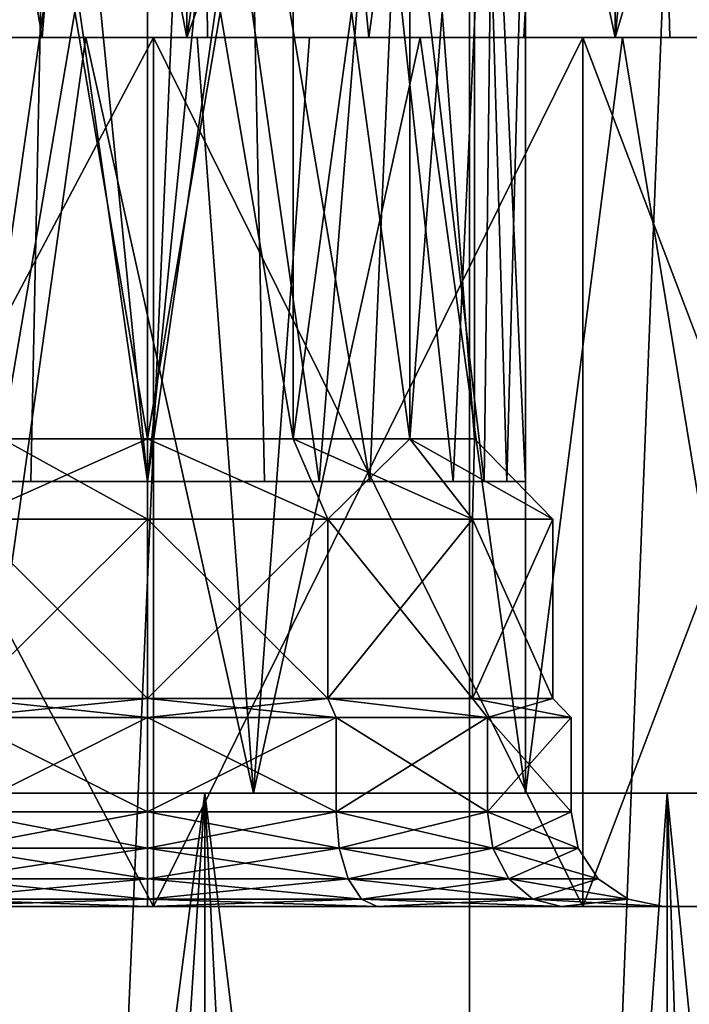
# Model space of a CAD drawing. Extents: x -25 to 195, y -156 to 155.
# Drawn here: x 1 to 8, y 41 to 52 of the extents above; entities that cross this region are included whole.
import ezdxf

# ---------------------------------------------------------------- set-up
doc = ezdxf.new("R2010")
doc.units = 0
doc.header["$MEASUREMENT"] = 0

msp = doc.modelspace()

# ---------------------------------------------------------------- linework, layer by layer
for points in [[(0, 0, -17.5), (0, 124, -17.5), (5.4078, 124, -16.643499)], [(5.4078, 0, -16.643499), (0, 0, -17.5), (5.4078, 124, -16.643499)], [(0, 0, 17.5), (5.4078, 124, 16.643499), (0, 124, 17.5)], [(0, 0, 17.5), (5.4078, 0, 16.643499), (5.4078, 124, 16.643499)], [(5.4078, 0, -16.643499), (5.4078, 124, -16.643499), (10.2862, 124, -14.1578)], [(10.2862, 0, -14.1578), (5.4078, 0, -16.643499), (10.2862, 124, -14.1578)], [(5.4078, 0, 16.643499), (10.2862, 0, 14.1578), (10.2862, 124, 14.1578)], [(5.4078, 0, 16.643499), (10.2862, 124, 14.1578), (5.4078, 124, 16.643499)], [(-2.4398, 71, -13.8365), (0.8822, 51.5, -14.0223), (2.4398, 71, -13.8365)], [(-0.8822, 51.5, -14.0223), (0.8822, 51.5, -14.0223), (-2.4398, 71, -13.8365)], [(2.4398, 71, 13.8365), (-0.8822, 51.5, 14.0223), (-2.4398, 71, 13.8365)], [(0.8822, 51.5, 14.0223), (-0.8822, 51.5, 14.0223), (2.4398, 71, 13.8365)], [(0.8822, 51.5, -14.0223), (2.6327, 51.5, -13.8011), (2.4398, 71, -13.8365)], [(2.6327, 51.5, 13.8011), (0.8822, 51.5, 14.0223), (2.4398, 71, 13.8365)], [(2.4398, 71, -13.8365), (4.3417, 51.5, -13.3623), (7.025, 71, -12.1677)], [(2.6327, 51.5, -13.8011), (4.3417, 51.5, -13.3623), (2.4398, 71, -13.8365)], [(7.025, 71, 12.1677), (4.3417, 51.5, 13.3623), (2.4398, 71, 13.8365)], [(4.3417, 51.5, 13.3623), (2.6327, 51.5, 13.8011), (2.4398, 71, 13.8365)], [(4.3417, 51.5, -13.3623), (5.9822, 51.5, -12.7128), (7.025, 71, -12.1677)], [(5.9822, 51.5, 12.7128), (4.3417, 51.5, 13.3623), (7.025, 71, 12.1677)], [(5.9822, 51.5, -12.7128), (7.5284, 51.5, -11.8628), (7.025, 71, -12.1677)], [(7.5284, 51.5, 11.8628), (5.9822, 51.5, 12.7128), (7.025, 71, 12.1677)], [(7.025, 71, -12.1677), (8.9558, 51.5, -10.8257), (10.7629, 71, -9.0312)], [(7.5284, 51.5, -11.8628), (8.9558, 51.5, -10.8257), (7.025, 71, -12.1677)], [(10.7629, 71, 9.0312), (8.9558, 51.5, 10.8257), (7.025, 71, 12.1677)], [(8.9558, 51.5, 10.8257), (7.5284, 51.5, 11.8628), (7.025, 71, 12.1677)], [(-2.4137, 51.5, 13.6888), (2.4137, 64, 13.6888), (-2.4137, 64, 13.6888)], [(-2.4137, 51.5, 13.6888), (2.4137, 51.5, 13.6888), (2.4137, 64, 13.6888)], [(2.4137, 51.5, -13.6888), (-2.4137, 51.5, -13.6888), (0, 64, -13.9)], [(2.4137, 51.5, -13.6888), (0, 64, -13.9), (4.2953, 64, -13.2197)], [(2.4137, 51.5, 13.6888), (6.95, 64, 12.0378), (2.4137, 64, 13.6888)], [(2.4137, 51.5, 13.6888), (6.95, 51.5, 12.0378), (6.95, 64, 12.0378)], [(6.95, 51.5, -12.0378), (2.4137, 51.5, -13.6888), (4.2953, 64, -13.2197)], [(6.95, 51.5, -12.0378), (4.2953, 64, -13.2197), (8.1702, 64, -11.2453)], [(6.95, 51.5, 12.0378), (10.648, 64, 8.9347), (6.95, 64, 12.0378)], [(6.95, 51.5, 12.0378), (10.648, 51.5, 8.9347), (10.648, 64, 8.9347)], [(10.648, 51.5, -8.9347), (6.95, 51.5, -12.0378), (8.1702, 64, -11.2453)], [(2, 47.25, -2.45), (0.4597, 47.25, -2.8016), (2, 56.299999, -2.45)], [(2, 56.299999, -2.45), (0.4597, 47.25, -2.8016), (0.4597, 56.299999, -2.8016)], [(0.4597, 56.299999, -9.1984), (2, 47.25, -9.55), (2, 56.299999, -9.55)], [(0.4597, 47.25, -9.1984), (2, 47.25, -9.55), (0.4597, 56.299999, -9.1984)], [(2, 47.25, 2.45), (2, 56.299999, 2.45), (0.4597, 47.25, 2.8016)], [(2, 56.299999, 2.45), (0.4597, 56.299999, 2.8016), (0.4597, 47.25, 2.8016)], [(0.4597, 47.25, 9.1984), (2, 56.299999, 9.55), (2, 47.25, 9.55)], [(0.4597, 56.299999, 9.1984), (2, 56.299999, 9.55), (0.4597, 47.25, 9.1984)], [(2, 56.299999, -9.55), (2, 47.25, -9.55), (3.5403, 56.299999, -9.1984)], [(2, 47.25, -9.55), (3.5403, 47.25, -9.1984), (3.5403, 56.299999, -9.1984)], [(3.5403, 56.299999, -2.8016), (2, 47.25, -2.45), (2, 56.299999, -2.45)], [(3.5403, 47.25, -2.8016), (2, 47.25, -2.45), (3.5403, 56.299999, -2.8016)], [(2, 47.25, 9.55), (2, 56.299999, 9.55), (3.5403, 47.25, 9.1984)], [(2, 56.299999, 9.55), (3.5403, 56.299999, 9.1984), (3.5403, 47.25, 9.1984)], [(3.5403, 47.25, 2.8016), (3.5403, 56.299999, 2.8016), (2, 47.25, 2.45)], [(3.5403, 56.299999, 2.8016), (2, 56.299999, 2.45), (2, 47.25, 2.45)], [(3.5403, 56.299999, -9.1984), (3.5403, 47.25, -9.1984), (4.7755, 56.299999, -8.2134)], [(3.5403, 47.25, -9.1984), (4.7755, 47.25, -8.2134), (4.7755, 56.299999, -8.2134)], [(4.7755, 56.299999, -3.7866), (3.5403, 47.25, -2.8016), (3.5403, 56.299999, -2.8016)], [(4.7755, 47.25, -3.7866), (3.5403, 47.25, -2.8016), (4.7755, 56.299999, -3.7866)], [(3.5403, 47.25, 9.1984), (4.7755, 56.299999, 8.2134), (4.7755, 47.25, 8.2134)], [(3.5403, 56.299999, 9.1984), (4.7755, 56.299999, 8.2134), (3.5403, 47.25, 9.1984)], [(4.7755, 47.25, 3.7866), (3.5403, 56.299999, 2.8016), (3.5403, 47.25, 2.8016)], [(4.7755, 56.299999, 3.7866), (3.5403, 56.299999, 2.8016), (4.7755, 47.25, 3.7866)], [(4.7755, 56.299999, -8.2134), (5.461, 47.25, -6.7899), (5.461, 56.299999, -6.7899)], [(4.7755, 47.25, -8.2134), (5.461, 47.25, -6.7899), (4.7755, 56.299999, -8.2134)], [(5.461, 56.299999, -5.2101), (5.461, 47.25, -5.2101), (4.7755, 56.299999, -3.7866)], [(5.461, 47.25, -5.2101), (4.7755, 47.25, -3.7866), (4.7755, 56.299999, -3.7866)], [(4.7755, 47.25, 8.2134), (5.461, 56.299999, 6.7899), (5.461, 47.25, 6.7899)], [(4.7755, 56.299999, 8.2134), (5.461, 56.299999, 6.7899), (4.7755, 47.25, 8.2134)], [(5.461, 47.25, 5.2101), (5.461, 56.299999, 5.2101), (4.7755, 47.25, 3.7866)], [(5.461, 56.299999, 5.2101), (4.7755, 56.299999, 3.7866), (4.7755, 47.25, 3.7866)], [(5.461, 56.299999, -6.7899), (5.461, 47.25, -5.2101), (5.461, 56.299999, -5.2101)], [(5.461, 47.25, -6.7899), (5.461, 47.25, -5.2101), (5.461, 56.299999, -6.7899)], [(5.461, 47.25, 6.7899), (5.461, 56.299999, 5.2101), (5.461, 47.25, 5.2101)], [(5.461, 56.299999, 6.7899), (5.461, 56.299999, 5.2101), (5.461, 47.25, 6.7899)], [(0.9204, 54.299999, 9.8514), (-0.6803, 54.299999, 8.9691), (-0.351, 46.799999, 9.2359)], [(0.9204, 54.299999, -2.1486), (-0.6803, 54.299999, -3.0309), (-0.351, 46.799999, -2.7641)], [(-0.4166, 54.299999, 2.8128), (1.2536, 54.299999, 2.0705), (0.1841, 46.799999, 2.4361)], [(-0.4166, 54.299999, -9.1872), (1.2536, 54.299999, -9.9295), (0.1841, 46.799999, -9.5639)], [(0.9204, 54.299999, 9.8514), (-0.351, 46.799999, 9.2359), (0.764, 46.799999, 9.8041)], [(0.9204, 54.299999, -2.1486), (-0.351, 46.799999, -2.7641), (0.764, 46.799999, -2.1959)], [(1.2536, 54.299999, 2.0705), (2, 46.799999, 2), (0.1841, 46.799999, 2.4361)], [(1.2536, 54.299999, -9.9295), (2, 46.799999, -10), (0.1841, 46.799999, -9.5639)], [(0.9204, 54.299999, 9.8514), (0.764, 46.799999, 9.8041), (2, 46.799999, 10)], [(0.9204, 54.299999, -2.1486), (0.764, 46.799999, -2.1959), (2, 46.799999, -2)], [(2.7464, 54.299999, 9.9295), (0.9204, 54.299999, 9.8514), (2, 46.799999, 10)], [(2.7464, 54.299999, -2.0705), (0.9204, 54.299999, -2.1486), (2, 46.799999, -2)], [(1.2536, 54.299999, 2.0705), (3.0796, 54.299999, 2.1486), (2, 46.799999, 2)], [(1.2536, 54.299999, -9.9295), (3.0796, 54.299999, -9.8514), (2, 46.799999, -10)], [(3.0796, 54.299999, 2.1486), (3.236, 46.799999, 2.1959), (2, 46.799999, 2)], [(2.7464, 54.299999, 9.9295), (2, 46.799999, 10), (3.8159, 46.799999, 9.5639)], [(3.0796, 54.299999, -9.8514), (3.236, 46.799999, -9.8041), (2, 46.799999, -10)], [(2.7464, 54.299999, -2.0705), (2, 46.799999, -2), (3.8159, 46.799999, -2.4361)], [(4.4166, 54.299999, 9.1872), (2.7464, 54.299999, 9.9295), (3.8159, 46.799999, 9.5639)], [(4.4166, 54.299999, -2.8128), (2.7464, 54.299999, -2.0705), (3.8159, 46.799999, -2.4361)], [(3.0796, 54.299999, 2.1486), (4.351, 46.799999, 2.7641), (3.236, 46.799999, 2.1959)], [(3.0796, 54.299999, 2.1486), (4.6803, 54.299999, 3.0309), (4.351, 46.799999, 2.7641)], [(3.0796, 54.299999, -9.8514), (4.351, 46.799999, -9.2359), (3.236, 46.799999, -9.8041)], [(3.0796, 54.299999, -9.8514), (4.6803, 54.299999, -8.9691), (4.351, 46.799999, -9.2359)], [(4.4166, 54.299999, 9.1872), (3.8159, 46.799999, 9.5639), (5.2359, 46.799999, 8.351)], [(4.4166, 54.299999, -2.8128), (3.8159, 46.799999, -2.4361), (5.2359, 46.799999, -3.649)], [(4.6803, 54.299999, 3.0309), (5.5639, 46.799999, 4.1841), (4.351, 46.799999, 2.7641)], [(4.6803, 54.299999, -8.9691), (5.5639, 46.799999, -7.8159), (4.351, 46.799999, -9.2359)], [(5.5823, 54.299999, 7.7794), (4.4166, 54.299999, 9.1872), (5.2359, 46.799999, 8.351)], [(5.5823, 54.299999, -4.2206), (4.4166, 54.299999, -2.8128), (5.2359, 46.799999, -3.649)], [(4.6803, 54.299999, 3.0309), (5.6552, 54.299999, 4.3754), (5.5639, 46.799999, 4.1841)], [(4.6803, 54.299999, -8.9691), (5.6552, 54.299999, -7.6246), (5.5639, 46.799999, -7.8159)], [(5.5823, 54.299999, 7.7794), (5.2359, 46.799999, 8.351), (5.8041, 46.799999, 7.236)], [(5.5823, 54.299999, -4.2206), (5.2359, 46.799999, -3.649), (5.8041, 46.799999, -4.764)], [(5.6552, 54.299999, 4.3754), (6, 46.799999, 6), (5.5639, 46.799999, 4.1841)], [(5.6552, 54.299999, -7.6246), (6, 46.799999, -6), (5.5639, 46.799999, -7.8159)], [(6, 54.299999, 6), (5.5823, 54.299999, 7.7794), (5.8041, 46.799999, 7.236)], [(6, 54.299999, -6), (5.5823, 54.299999, -4.2206), (5.8041, 46.799999, -4.764)], [(5.6552, 54.299999, 4.3754), (6, 54.299999, 6), (6, 46.799999, 6)], [(5.6552, 54.299999, -7.6246), (6, 54.299999, -6), (6, 46.799999, -6)], [(6, 54.299999, 6), (5.8041, 46.799999, 7.236), (6, 46.799999, 6)], [(6, 54.299999, -6), (5.8041, 46.799999, -4.764), (6, 46.799999, -6)], [(2.0612, 51.5, 12.0754), (-2.4137, 51.5, 13.6888), (-2.8098, 51.5, 11.9234)], [(2.0612, 51.5, -12.0754), (-2.8098, 51.5, -11.9234), (-2.4137, 51.5, -13.6888)], [(-2.8098, 42.299999, -11.9234), (-2.8098, 51.5, -11.9234), (2.0612, 51.5, -12.0754)], [(2.0612, 42.299999, -12.0754), (-2.8098, 42.299999, -11.9234), (2.0612, 51.5, -12.0754)], [(2.0612, 42.299999, 12.0754), (2.0612, 51.5, 12.0754), (-2.8098, 51.5, 11.9234)], [(-2.8098, 42.299999, 11.9234), (2.0612, 42.299999, 12.0754), (-2.8098, 51.5, 11.9234)], [(2.0612, 51.5, 12.0754), (2.4137, 51.5, 13.6888), (-2.4137, 51.5, 13.6888)], [(2.4137, 51.5, -13.6888), (2.0612, 51.5, -12.0754), (-2.4137, 51.5, -13.6888)], [(0.8822, 51.5, 14.0223), (0.2185, 51.5, 12.7481), (-0.8822, 51.5, 14.0223)], [(0.2185, 51.5, -12.7481), (0.8822, 51.5, -14.0223), (-0.8822, 51.5, -14.0223)], [(0.2185, 51.5, 12.7481), (1.3474, 51.5, 13.1266), (0.2185, 43.5, 12.7481)], [(0.2185, 43.5, 12.7481), (1.3474, 51.5, 13.1266), (3.1199, 43.5, 13.3235)], [(3.1199, 43.5, -13.3235), (1.3474, 51.5, -13.1266), (0.2185, 43.5, -12.7481)], [(1.3474, 51.5, -13.1266), (0.2185, 51.5, -12.7481), (0.2185, 43.5, -12.7481)], [(0.8822, 51.5, 14.0223), (1.3474, 51.5, 13.1266), (0.2185, 51.5, 12.7481)], [(1.3474, 51.5, -13.1266), (0.8822, 51.5, -14.0223), (0.2185, 51.5, -12.7481)], [(0.8822, 51.5, 14.0223), (2.6327, 51.5, 13.8011), (1.3474, 51.5, 13.1266)], [(1.3474, 51.5, -13.1266), (2.6327, 51.5, -13.8011), (0.8822, 51.5, -14.0223)], [(1.3474, 51.5, 13.1266), (2.5242, 51.5, 13.3083), (3.1199, 43.5, 13.3235)], [(2.5242, 51.5, -13.3083), (1.3474, 51.5, -13.1266), (3.1199, 43.5, -13.3235)], [(2.6327, 51.5, 13.8011), (2.5242, 51.5, 13.3083), (1.3474, 51.5, 13.1266)], [(2.5242, 51.5, -13.3083), (2.6327, 51.5, -13.8011), (1.3474, 51.5, -13.1266)], [(6.95, 51.5, 12.0378), (2.4137, 51.5, 13.6888), (2.0612, 51.5, 12.0754)], [(6.6059, 51.5, 10.3162), (6.95, 51.5, 12.0378), (2.0612, 51.5, 12.0754)], [(6.95, 51.5, -12.0378), (2.0612, 51.5, -12.0754), (2.4137, 51.5, -13.6888)], [(6.95, 51.5, -12.0378), (6.6059, 51.5, -10.3162), (2.0612, 51.5, -12.0754)], [(2.0612, 42.299999, -12.0754), (2.0612, 51.5, -12.0754), (6.6059, 51.5, -10.3162)], [(6.6059, 42.299999, -10.3162), (2.0612, 42.299999, -12.0754), (6.6059, 51.5, -10.3162)], [(6.6059, 42.299999, 10.3162), (6.6059, 51.5, 10.3162), (2.0612, 51.5, 12.0754)], [(2.0612, 42.299999, 12.0754), (6.6059, 42.299999, 10.3162), (2.0612, 51.5, 12.0754)], [(2.5242, 51.5, 13.3083), (3.7148, 51.5, 13.2879), (3.1199, 43.5, 13.3235)], [(3.7148, 51.5, -13.2879), (2.5242, 51.5, -13.3083), (3.1199, 43.5, -13.3235)], [(2.6327, 51.5, 13.8011), (3.7148, 51.5, 13.2879), (2.5242, 51.5, 13.3083)], [(2.5242, 51.5, -13.3083), (3.7148, 51.5, -13.2879), (2.6327, 51.5, -13.8011)], [(2.6327, 51.5, 13.8011), (4.3417, 51.5, 13.3623), (3.7148, 51.5, 13.2879)], [(3.7148, 51.5, -13.2879), (4.3417, 51.5, -13.3623), (2.6327, 51.5, -13.8011)], [(3.1199, 43.5, 13.3235), (4.8847, 51.5, 13.066), (6, 43.5, 12.649)], [(3.7148, 51.5, 13.2879), (4.8847, 51.5, 13.066), (3.1199, 43.5, 13.3235)], [(6, 43.5, -12.649), (4.8847, 51.5, -13.066), (3.1199, 43.5, -13.3235)], [(4.8847, 51.5, -13.066), (3.7148, 51.5, -13.2879), (3.1199, 43.5, -13.3235)], [(4.3417, 51.5, 13.3623), (4.8847, 51.5, 13.066), (3.7148, 51.5, 13.2879)], [(3.7148, 51.5, -13.2879), (4.8847, 51.5, -13.066), (4.3417, 51.5, -13.3623)], [(4.3417, 51.5, 13.3623), (5.9822, 51.5, 12.7128), (4.8847, 51.5, 13.066)], [(4.8847, 51.5, -13.066), (5.9822, 51.5, -12.7128), (4.3417, 51.5, -13.3623)], [(4.8847, 51.5, 13.066), (6, 51.5, 12.649), (6, 43.5, 12.649)], [(6, 51.5, -12.649), (4.8847, 51.5, -13.066), (6, 43.5, -12.649)], [(5.9822, 51.5, 12.7128), (6, 51.5, 12.649), (4.8847, 51.5, 13.066)], [(6, 51.5, -12.649), (5.9822, 51.5, -12.7128), (4.8847, 51.5, -13.066)], [(5.9822, 51.5, 12.7128), (7.0286, 51.5, 12.0491), (6, 51.5, 12.649)], [(5.9822, 51.5, 12.7128), (7.5284, 51.5, 11.8628), (7.0286, 51.5, 12.0491)], [(6, 51.5, -12.649), (7.0286, 51.5, -12.0491), (5.9822, 51.5, -12.7128)], [(7.0286, 51.5, -12.0491), (7.5284, 51.5, -11.8628), (5.9822, 51.5, -12.7128)], [(6, 43.5, 12.649), (7.0286, 51.5, 12.0491), (8.3444, 43.5, 10.8453)], [(6, 51.5, 12.649), (7.0286, 51.5, 12.0491), (6, 43.5, 12.649)], [(8.3444, 43.5, -10.8453), (7.0286, 51.5, -12.0491), (6, 43.5, -12.649)], [(7.0286, 51.5, -12.0491), (6, 51.5, -12.649), (6, 43.5, -12.649)], [(10.648, 51.5, 8.9347), (6.95, 51.5, 12.0378), (6.6059, 51.5, 10.3162)], [(10.1052, 51.5, 6.9244), (10.648, 51.5, 8.9347), (6.6059, 51.5, 10.3162)], [(10.648, 51.5, -8.9347), (6.6059, 51.5, -10.3162), (6.95, 51.5, -12.0378)], [(10.648, 51.5, -8.9347), (10.1052, 51.5, -6.9244), (6.6059, 51.5, -10.3162)], [(6.6059, 42.299999, -10.3162), (6.6059, 51.5, -10.3162), (10.1052, 51.5, -6.9244)], [(10.1052, 42.299999, -6.9244), (6.6059, 42.299999, -10.3162), (10.1052, 51.5, -6.9244)], [(10.1052, 42.299999, 6.9244), (10.1052, 51.5, 6.9244), (6.6059, 51.5, 10.3162)], [(6.6059, 42.299999, 10.3162), (10.1052, 42.299999, 6.9244), (6.6059, 51.5, 10.3162)], [(7.0286, 51.5, 12.0491), (7.9405, 51.5, 11.2835), (8.3444, 43.5, 10.8453)], [(7.9405, 51.5, -11.2835), (7.0286, 51.5, -12.0491), (8.3444, 43.5, -10.8453)], [(7.5284, 51.5, 11.8628), (7.9405, 51.5, 11.2835), (7.0286, 51.5, 12.0491)], [(7.9405, 51.5, -11.2835), (7.5284, 51.5, -11.8628), (7.0286, 51.5, -12.0491)], [(7.5284, 51.5, 11.8628), (8.9558, 51.5, 10.8257), (7.9405, 51.5, 11.2835)], [(7.9405, 51.5, -11.2835), (8.9558, 51.5, -10.8257), (7.5284, 51.5, -11.8628)], [(2, 46.399998, -1.6), (0.0909, 46.399998, -2.0357), (2, 47.25, -2.45)], [(2, 47.25, -2.45), (0.0909, 46.399998, -2.0357), (0.4597, 47.25, -2.8016)], [(0.0909, 46.399998, -9.9643), (2, 46.399998, -10.4), (0.4597, 47.25, -9.1984)], [(2, 46.399998, 10.4), (0.0909, 46.399998, 9.9643), (2, 47.25, 9.55)], [(2, 47.25, 9.55), (0.0909, 46.399998, 9.9643), (0.4597, 47.25, 9.1984)], [(0.0909, 46.399998, 2.0357), (2, 46.399998, 1.6), (0.4597, 47.25, 2.8016)], [(0.4597, 47.25, -9.1984), (2, 46.399998, -10.4), (2, 47.25, -9.55)], [(0.4597, 47.25, 2.8016), (2, 46.399998, 1.6), (2, 47.25, 2.45)], [(2, 46.399998, -10.4), (3.9091, 46.399998, -9.9643), (2, 47.25, -9.55)], [(2, 47.25, -9.55), (3.9091, 46.399998, -9.9643), (3.5403, 47.25, -9.1984)], [(3.9091, 46.399998, -2.0357), (2, 47.25, -2.45), (3.5403, 47.25, -2.8016)], [(3.9091, 46.399998, -2.0357), (2, 46.399998, -1.6), (2, 47.25, -2.45)], [(2, 46.399998, 1.6), (3.9091, 46.399998, 2.0357), (2, 47.25, 2.45)], [(2, 47.25, 2.45), (3.9091, 46.399998, 2.0357), (3.5403, 47.25, 2.8016)], [(3.9091, 46.399998, 9.9643), (2, 47.25, 9.55), (3.5403, 47.25, 9.1984)], [(3.9091, 46.399998, 9.9643), (2, 46.399998, 10.4), (2, 47.25, 9.55)], [(3.5403, 47.25, -9.1984), (5.4401, 46.399998, -8.7434), (4.7755, 47.25, -8.2134)], [(3.9091, 46.399998, -9.9643), (5.4401, 46.399998, -8.7434), (3.5403, 47.25, -9.1984)], [(4.7755, 47.25, -3.7866), (3.9091, 46.399998, -2.0357), (3.5403, 47.25, -2.8016)], [(3.5403, 47.25, 2.8016), (5.4401, 46.399998, 3.2566), (4.7755, 47.25, 3.7866)], [(3.9091, 46.399998, 2.0357), (5.4401, 46.399998, 3.2566), (3.5403, 47.25, 2.8016)], [(4.7755, 47.25, 8.2134), (3.9091, 46.399998, 9.9643), (3.5403, 47.25, 9.1984)], [(5.4401, 46.399998, -3.2566), (3.9091, 46.399998, -2.0357), (4.7755, 47.25, -3.7866)], [(5.4401, 46.399998, 8.7434), (3.9091, 46.399998, 9.9643), (4.7755, 47.25, 8.2134)], [(4.7755, 47.25, -8.2134), (6.2897, 46.399998, -6.9791), (5.461, 47.25, -6.7899)], [(5.4401, 46.399998, -8.7434), (6.2897, 46.399998, -6.9791), (4.7755, 47.25, -8.2134)], [(5.461, 47.25, -5.2101), (5.4401, 46.399998, -3.2566), (4.7755, 47.25, -3.7866)], [(4.7755, 47.25, 3.7866), (6.2897, 46.399998, 5.0209), (5.461, 47.25, 5.2101)], [(5.4401, 46.399998, 3.2566), (6.2897, 46.399998, 5.0209), (4.7755, 47.25, 3.7866)], [(5.461, 47.25, 6.7899), (5.4401, 46.399998, 8.7434), (4.7755, 47.25, 8.2134)], [(6.2897, 46.399998, -5.0209), (5.4401, 46.399998, -3.2566), (5.461, 47.25, -5.2101)], [(6.2897, 46.399998, 6.9791), (5.4401, 46.399998, 8.7434), (5.461, 47.25, 6.7899)], [(5.461, 47.25, -6.7899), (6.2897, 46.399998, -5.0209), (5.461, 47.25, -5.2101)], [(6.2897, 46.399998, -6.9791), (6.2897, 46.399998, -5.0209), (5.461, 47.25, -6.7899)], [(5.461, 47.25, 5.2101), (6.2897, 46.399998, 6.9791), (5.461, 47.25, 6.7899)], [(6.2897, 46.399998, 5.0209), (6.2897, 46.399998, 6.9791), (5.461, 47.25, 5.2101)], [(2, 44.5, -1.6), (0.0909, 44.5, -2.0357), (2, 46.399998, -1.6)], [(2, 46.399998, -1.6), (0.0909, 44.5, -2.0357), (0.0909, 46.399998, -2.0357)], [(0.0909, 46.399998, -9.9643), (2, 44.5, -10.4), (2, 46.399998, -10.4)], [(0.0909, 44.5, -9.9643), (2, 44.5, -10.4), (0.0909, 46.399998, -9.9643)], [(2, 46.399998, 1.6), (0.0909, 46.399998, 2.0357), (2, 44.5, 1.6)], [(2, 44.5, 1.6), (0.0909, 46.399998, 2.0357), (0.0909, 44.5, 2.0357)], [(0.0909, 44.5, 9.9643), (2, 46.399998, 10.4), (2, 44.5, 10.4)], [(0.0909, 46.399998, 9.9643), (2, 46.399998, 10.4), (0.0909, 44.5, 9.9643)], [(2, 44.5, -10.4), (3.9091, 44.5, -9.9643), (2, 46.399998, -10.4)], [(2, 46.399998, -10.4), (3.9091, 44.5, -9.9643), (3.9091, 46.399998, -9.9643)], [(3.9091, 46.399998, -2.0357), (2, 44.5, -1.6), (2, 46.399998, -1.6)], [(3.9091, 44.5, -2.0357), (2, 44.5, -1.6), (3.9091, 46.399998, -2.0357)], [(2, 46.399998, 10.4), (3.9091, 46.399998, 9.9643), (2, 44.5, 10.4)], [(2, 44.5, 10.4), (3.9091, 46.399998, 9.9643), (3.9091, 44.5, 9.9643)], [(3.9091, 44.5, 2.0357), (2, 46.399998, 1.6), (2, 44.5, 1.6)], [(3.9091, 46.399998, 2.0357), (2, 46.399998, 1.6), (3.9091, 44.5, 2.0357)], [(3.9091, 46.399998, -9.9643), (5.4401, 44.5, -8.7434), (5.4401, 46.399998, -8.7434)], [(3.9091, 44.5, -9.9643), (5.4401, 44.5, -8.7434), (3.9091, 46.399998, -9.9643)], [(5.4401, 46.399998, -3.2566), (3.9091, 44.5, -2.0357), (3.9091, 46.399998, -2.0357)], [(5.4401, 44.5, -3.2566), (3.9091, 44.5, -2.0357), (5.4401, 46.399998, -3.2566)], [(3.9091, 44.5, 9.9643), (5.4401, 46.399998, 8.7434), (5.4401, 44.5, 8.7434)], [(3.9091, 46.399998, 9.9643), (5.4401, 46.399998, 8.7434), (3.9091, 44.5, 9.9643)], [(5.4401, 44.5, 3.2566), (3.9091, 46.399998, 2.0357), (3.9091, 44.5, 2.0357)], [(5.4401, 46.399998, 3.2566), (3.9091, 46.399998, 2.0357), (5.4401, 44.5, 3.2566)], [(5.4401, 46.399998, -8.7434), (6.2897, 44.5, -6.9791), (6.2897, 46.399998, -6.9791)], [(5.4401, 44.5, -8.7434), (6.2897, 44.5, -6.9791), (5.4401, 46.399998, -8.7434)], [(6.2897, 46.399998, -5.0209), (5.4401, 44.5, -3.2566), (5.4401, 46.399998, -3.2566)], [(6.2897, 44.5, -5.0209), (5.4401, 44.5, -3.2566), (6.2897, 46.399998, -5.0209)], [(5.4401, 44.5, 8.7434), (6.2897, 46.399998, 6.9791), (6.2897, 44.5, 6.9791)], [(5.4401, 46.399998, 8.7434), (6.2897, 46.399998, 6.9791), (5.4401, 44.5, 8.7434)], [(6.2897, 44.5, 5.0209), (5.4401, 46.399998, 3.2566), (5.4401, 44.5, 3.2566)], [(6.2897, 46.399998, 5.0209), (5.4401, 46.399998, 3.2566), (6.2897, 44.5, 5.0209)], [(6.2897, 46.399998, -6.9791), (6.2897, 44.5, -5.0209), (6.2897, 46.399998, -5.0209)], [(6.2897, 44.5, -6.9791), (6.2897, 44.5, -5.0209), (6.2897, 46.399998, -6.9791)], [(6.2897, 44.5, 6.9791), (6.2897, 46.399998, 5.0209), (6.2897, 44.5, 5.0209)], [(6.2897, 46.399998, 6.9791), (6.2897, 46.399998, 5.0209), (6.2897, 44.5, 6.9791)], [(2, 44.299999, -1.4), (0.0041, 44.299999, -1.8555), (2, 44.5, -1.6)], [(2, 44.5, -1.6), (0.0041, 44.299999, -1.8555), (0.0909, 44.5, -2.0357)], [(0.0041, 44.299999, -10.1445), (2, 44.299999, -10.6), (0.0909, 44.5, -9.9643)], [(2, 44.299999, 10.6), (0.0041, 44.299999, 10.1445), (2, 44.5, 10.4)], [(2, 44.5, 10.4), (0.0041, 44.299999, 10.1445), (0.0909, 44.5, 9.9643)], [(0.0041, 44.299999, 1.8555), (2, 44.299999, 1.4), (0.0909, 44.5, 2.0357)], [(0.0909, 44.5, -9.9643), (2, 44.299999, -10.6), (2, 44.5, -10.4)], [(0.0909, 44.5, 2.0357), (2, 44.299999, 1.4), (2, 44.5, 1.6)], [(2, 44.299999, -10.6), (3.9959, 44.299999, -10.1445), (2, 44.5, -10.4)], [(2, 44.5, -10.4), (3.9959, 44.299999, -10.1445), (3.9091, 44.5, -9.9643)], [(3.9091, 44.5, -2.0357), (2, 44.299999, -1.4), (2, 44.5, -1.6)], [(3.9959, 44.299999, -1.8555), (2, 44.299999, -1.4), (3.9091, 44.5, -2.0357)], [(2, 44.299999, 1.4), (3.9959, 44.299999, 1.8555), (2, 44.5, 1.6)], [(2, 44.5, 1.6), (3.9959, 44.299999, 1.8555), (3.9091, 44.5, 2.0357)], [(3.9091, 44.5, 9.9643), (2, 44.299999, 10.6), (2, 44.5, 10.4)], [(3.9959, 44.299999, 10.1445), (2, 44.299999, 10.6), (3.9091, 44.5, 9.9643)], [(3.9091, 44.5, -9.9643), (5.5964, 44.299999, -8.8681), (5.4401, 44.5, -8.7434)], [(3.9959, 44.299999, -10.1445), (5.5964, 44.299999, -8.8681), (3.9091, 44.5, -9.9643)], [(5.5964, 44.299999, -3.1319), (3.9091, 44.5, -2.0357), (5.4401, 44.5, -3.2566)], [(5.5964, 44.299999, -3.1319), (3.9959, 44.299999, -1.8555), (3.9091, 44.5, -2.0357)], [(3.9091, 44.5, 2.0357), (5.5964, 44.299999, 3.1319), (5.4401, 44.5, 3.2566)], [(3.9959, 44.299999, 1.8555), (5.5964, 44.299999, 3.1319), (3.9091, 44.5, 2.0357)], [(5.5964, 44.299999, 8.8681), (3.9091, 44.5, 9.9643), (5.4401, 44.5, 8.7434)], [(5.5964, 44.299999, 8.8681), (3.9959, 44.299999, 10.1445), (3.9091, 44.5, 9.9643)], [(5.4401, 44.5, -8.7434), (6.4847, 44.299999, -7.0236), (6.2897, 44.5, -6.9791)], [(5.5964, 44.299999, -8.8681), (6.4847, 44.299999, -7.0236), (5.4401, 44.5, -8.7434)], [(6.2897, 44.5, -5.0209), (5.5964, 44.299999, -3.1319), (5.4401, 44.5, -3.2566)], [(5.4401, 44.5, 3.2566), (6.4847, 44.299999, 4.9764), (6.2897, 44.5, 5.0209)], [(5.5964, 44.299999, 3.1319), (6.4847, 44.299999, 4.9764), (5.4401, 44.5, 3.2566)], [(6.4847, 44.299999, 7.0236), (5.4401, 44.5, 8.7434), (6.2897, 44.5, 6.9791)], [(6.4847, 44.299999, 7.0236), (5.5964, 44.299999, 8.8681), (5.4401, 44.5, 8.7434)], [(6.4847, 44.299999, -4.9764), (5.5964, 44.299999, -3.1319), (6.2897, 44.5, -5.0209)], [(6.2897, 44.5, -6.9791), (6.4847, 44.299999, -4.9764), (6.2897, 44.5, -5.0209)], [(6.4847, 44.299999, -7.0236), (6.4847, 44.299999, -4.9764), (6.2897, 44.5, -6.9791)], [(6.4847, 44.299999, 4.9764), (6.2897, 44.5, 6.9791), (6.2897, 44.5, 5.0209)], [(6.4847, 44.299999, 4.9764), (6.4847, 44.299999, 7.0236), (6.2897, 44.5, 6.9791)], [(2, 43.299999, -1.4), (0.0041, 43.299999, -1.8555), (2, 44.299999, -1.4)], [(2, 44.299999, -1.4), (0.0041, 43.299999, -1.8555), (0.0041, 44.299999, -1.8555)], [(0.0041, 44.299999, -10.1445), (0.0041, 43.299999, -10.1445), (2, 44.299999, -10.6)], [(0.0041, 43.299999, -10.1445), (2, 43.299999, -10.6), (2, 44.299999, -10.6)], [(2, 43.299999, 1.4), (0.0041, 44.299999, 1.8555), (0.0041, 43.299999, 1.8555)], [(2, 44.299999, 1.4), (0.0041, 44.299999, 1.8555), (2, 43.299999, 1.4)], [(0.0041, 43.299999, 10.1445), (0.0041, 44.299999, 10.1445), (2, 43.299999, 10.6)], [(0.0041, 44.299999, 10.1445), (2, 44.299999, 10.6), (2, 43.299999, 10.6)], [(2, 44.299999, -10.6), (2, 43.299999, -10.6), (3.9959, 44.299999, -10.1445)], [(2, 43.299999, -10.6), (3.9959, 43.299999, -10.1445), (3.9959, 44.299999, -10.1445)], [(3.9959, 44.299999, -1.8555), (2, 43.299999, -1.4), (2, 44.299999, -1.4)], [(3.9959, 43.299999, -1.8555), (2, 43.299999, -1.4), (3.9959, 44.299999, -1.8555)], [(2, 43.299999, 10.6), (2, 44.299999, 10.6), (3.9959, 43.299999, 10.1445)], [(2, 44.299999, 10.6), (3.9959, 44.299999, 10.1445), (3.9959, 43.299999, 10.1445)], [(3.9959, 43.299999, 1.8555), (2, 44.299999, 1.4), (2, 43.299999, 1.4)], [(3.9959, 44.299999, 1.8555), (2, 44.299999, 1.4), (3.9959, 43.299999, 1.8555)], [(3.9959, 44.299999, -10.1445), (5.5964, 43.299999, -8.8681), (5.5964, 44.299999, -8.8681)], [(3.9959, 43.299999, -10.1445), (5.5964, 43.299999, -8.8681), (3.9959, 44.299999, -10.1445)], [(5.5964, 44.299999, -3.1319), (3.9959, 43.299999, -1.8555), (3.9959, 44.299999, -1.8555)], [(5.5964, 43.299999, -3.1319), (3.9959, 43.299999, -1.8555), (5.5964, 44.299999, -3.1319)], [(3.9959, 43.299999, 10.1445), (5.5964, 44.299999, 8.8681), (5.5964, 43.299999, 8.8681)], [(3.9959, 44.299999, 10.1445), (5.5964, 44.299999, 8.8681), (3.9959, 43.299999, 10.1445)], [(5.5964, 43.299999, 3.1319), (3.9959, 44.299999, 1.8555), (3.9959, 43.299999, 1.8555)], [(5.5964, 44.299999, 3.1319), (3.9959, 44.299999, 1.8555), (5.5964, 43.299999, 3.1319)], [(5.5964, 44.299999, -8.8681), (6.4847, 43.299999, -7.0236), (6.4847, 44.299999, -7.0236)], [(5.5964, 43.299999, -8.8681), (6.4847, 43.299999, -7.0236), (5.5964, 44.299999, -8.8681)], [(6.4847, 44.299999, -4.9764), (5.5964, 43.299999, -3.1319), (5.5964, 44.299999, -3.1319)], [(6.4847, 43.299999, -4.9764), (5.5964, 43.299999, -3.1319), (6.4847, 44.299999, -4.9764)], [(5.5964, 43.299999, 8.8681), (6.4847, 44.299999, 7.0236), (6.4847, 43.299999, 7.0236)], [(5.5964, 44.299999, 8.8681), (6.4847, 44.299999, 7.0236), (5.5964, 43.299999, 8.8681)], [(6.4847, 43.299999, 4.9764), (5.5964, 44.299999, 3.1319), (5.5964, 43.299999, 3.1319)], [(6.4847, 44.299999, 4.9764), (5.5964, 44.299999, 3.1319), (6.4847, 43.299999, 4.9764)], [(6.4847, 44.299999, -7.0236), (6.4847, 43.299999, -4.9764), (6.4847, 44.299999, -4.9764)], [(6.4847, 43.299999, -7.0236), (6.4847, 43.299999, -4.9764), (6.4847, 44.299999, -7.0236)], [(6.4847, 43.299999, 7.0236), (6.4847, 44.299999, 4.9764), (6.4847, 43.299999, 4.9764)], [(6.4847, 44.299999, 7.0236), (6.4847, 44.299999, 4.9764), (6.4847, 43.299999, 7.0236)], [(-2.6047, 43.5, -14.7721), (0, 3.5, -15), (2.6047, 43.5, -14.7721)], [(2.6047, 43.5, 14.7721), (-2.6047, 3.5, 14.7721), (-2.6047, 43.5, 14.7721)], [(2.6047, 3.5, 14.7721), (-2.6047, 3.5, 14.7721), (2.6047, 43.5, 14.7721)], [(2.6047, 43.5, 14.7721), (-2.6047, 43.5, 14.7721), (0.2185, 43.5, 12.7481)], [(2.6047, 43.5, -14.7721), (0.2185, 43.5, -12.7481), (-2.6047, 43.5, -14.7721)], [(0, 3.5, -15), (4.6353, 3.5, -14.2658), (2.6047, 43.5, -14.7721)], [(3.1199, 43.5, 13.3235), (2.6047, 43.5, 14.7721), (0.2185, 43.5, 12.7481)], [(2.6047, 43.5, -14.7721), (3.1199, 43.5, -13.3235), (0.2185, 43.5, -12.7481)], [(2.6047, 43.5, -14.7721), (4.6353, 3.5, -14.2658), (7.5, 43.5, -12.9904)], [(7.5, 43.5, 12.9904), (7.5, 3.5, 12.9904), (2.6047, 43.5, 14.7721)], [(7.5, 3.5, 12.9904), (2.6047, 3.5, 14.7721), (2.6047, 43.5, 14.7721)], [(6, 43.5, 12.649), (2.6047, 43.5, 14.7721), (3.1199, 43.5, 13.3235)], [(7.5, 43.5, 12.9904), (2.6047, 43.5, 14.7721), (6, 43.5, 12.649)], [(6, 43.5, -12.649), (3.1199, 43.5, -13.3235), (2.6047, 43.5, -14.7721)], [(7.5, 43.5, -12.9904), (6, 43.5, -12.649), (2.6047, 43.5, -14.7721)], [(4.6353, 3.5, -14.2658), (8.8168, 3.5, -12.1353), (7.5, 43.5, -12.9904)], [(8.3444, 43.5, 10.8453), (7.5, 43.5, 12.9904), (6, 43.5, 12.649)], [(7.5, 43.5, -12.9904), (8.3444, 43.5, -10.8453), (6, 43.5, -12.649)], [(7.5, 43.5, -12.9904), (8.8168, 3.5, -12.1353), (11.4907, 43.5, -9.6418)], [(11.4907, 43.5, 9.6418), (11.4907, 3.5, 9.6418), (7.5, 43.5, 12.9904)], [(11.4907, 3.5, 9.6418), (7.5, 3.5, 12.9904), (7.5, 43.5, 12.9904)], [(11.4907, 43.5, 9.6418), (7.5, 43.5, 12.9904), (8.3444, 43.5, 10.8453)], [(11.4907, 43.5, -9.6418), (8.3444, 43.5, -10.8453), (7.5, 43.5, -12.9904)], [(-0.0289, 42.917297, -1.787), (0.0041, 43.299999, -1.8555), (2, 42.917297, -1.3239)], [(-0.0289, 42.917297, -10.213), (2, 42.917297, -10.6761), (2, 43.299999, -10.6)], [(-0.0289, 42.917297, -10.213), (2, 43.299999, -10.6), (0.0041, 43.299999, -10.1445)], [(-0.0289, 42.917297, 1.787), (2, 42.917297, 1.3239), (2, 43.299999, 1.4)], [(-0.0289, 42.917297, 1.787), (2, 43.299999, 1.4), (0.0041, 43.299999, 1.8555)], [(-0.0289, 42.917297, 10.213), (0.0041, 43.299999, 10.1445), (2, 43.299999, 10.6)], [(-0.0289, 42.917297, 10.213), (2, 43.299999, 10.6), (2, 42.917297, 10.6761)], [(0.0041, 43.299999, -1.8555), (2, 43.299999, -1.4), (2, 42.917297, -1.3239)], [(3.9959, 43.299999, -10.1445), (2, 43.299999, -10.6), (2, 42.917297, -10.6761)], [(4.0289, 42.917297, -10.213), (3.9959, 43.299999, -10.1445), (2, 42.917297, -10.6761)], [(4.0289, 42.917297, -1.787), (2, 42.917297, -1.3239), (2, 43.299999, -1.4)], [(4.0289, 42.917297, -1.787), (2, 43.299999, -1.4), (3.9959, 43.299999, -1.8555)], [(4.0289, 42.917297, 10.213), (2, 42.917297, 10.6761), (2, 43.299999, 10.6)], [(4.0289, 42.917297, 10.213), (2, 43.299999, 10.6), (3.9959, 43.299999, 10.1445)], [(4.0289, 42.917297, 1.787), (3.9959, 43.299999, 1.8555), (2, 43.299999, 1.4)], [(4.0289, 42.917297, 1.787), (2, 43.299999, 1.4), (2, 42.917297, 1.3239)], [(5.6559, 42.917297, -8.9155), (5.5964, 43.299999, -8.8681), (3.9959, 43.299999, -10.1445)], [(5.6559, 42.917297, -8.9155), (3.9959, 43.299999, -10.1445), (4.0289, 42.917297, -10.213)], [(5.6559, 42.917297, -3.0845), (3.9959, 43.299999, -1.8555), (5.5964, 43.299999, -3.1319)], [(4.0289, 42.917297, -1.787), (3.9959, 43.299999, -1.8555), (5.6559, 42.917297, -3.0845)], [(5.6559, 42.917297, 8.9155), (3.9959, 43.299999, 10.1445), (5.5964, 43.299999, 8.8681)], [(5.6559, 42.917297, 8.9155), (4.0289, 42.917297, 10.213), (3.9959, 43.299999, 10.1445)], [(4.0289, 42.917297, 1.787), (5.5964, 43.299999, 3.1319), (3.9959, 43.299999, 1.8555)], [(4.0289, 42.917297, 1.787), (5.6559, 42.917297, 3.0845), (5.5964, 43.299999, 3.1319)], [(6.5589, 42.917297, -7.0405), (6.4847, 43.299999, -7.0236), (5.5964, 43.299999, -8.8681)], [(6.5589, 42.917297, -7.0405), (5.5964, 43.299999, -8.8681), (5.6559, 42.917297, -8.9155)], [(5.6559, 42.917297, -3.0845), (5.5964, 43.299999, -3.1319), (6.4847, 43.299999, -4.9764)], [(6.5589, 42.917297, 7.0405), (5.5964, 43.299999, 8.8681), (6.4847, 43.299999, 7.0236)], [(6.5589, 42.917297, 7.0405), (5.6559, 42.917297, 8.9155), (5.5964, 43.299999, 8.8681)], [(5.6559, 42.917297, 3.0845), (6.4847, 43.299999, 4.9764), (5.5964, 43.299999, 3.1319)], [(5.6559, 42.917297, -3.0845), (6.4847, 43.299999, -4.9764), (6.5589, 42.917297, -4.9595)], [(5.6559, 42.917297, 3.0845), (6.5589, 42.917297, 4.9595), (6.4847, 43.299999, 4.9764)], [(6.5589, 42.917297, -7.0405), (6.4847, 43.299999, -4.9764), (6.4847, 43.299999, -7.0236)], [(6.5589, 42.917297, -4.9595), (6.4847, 43.299999, -4.9764), (6.5589, 42.917297, -7.0405)], [(6.5589, 42.917297, 4.9595), (6.4847, 43.299999, 7.0236), (6.4847, 43.299999, 4.9764)], [(6.5589, 42.917297, 4.9595), (6.5589, 42.917297, 7.0405), (6.4847, 43.299999, 7.0236)], [(-0.0289, 42.917297, -1.787), (2, 42.592899, -1.1071), (-0.1229, 42.592899, -1.5917)], [(-0.1229, 42.592899, -10.4083), (2, 42.592899, -10.8929), (2, 42.917297, -10.6761)], [(-0.0289, 42.917297, -10.213), (-0.1229, 42.592899, -10.4083), (2, 42.917297, -10.6761)], [(-0.1229, 42.592899, 1.5917), (2, 42.592899, 1.1071), (-0.0289, 42.917297, 1.787)], [(-0.1229, 42.592899, 10.4083), (2, 42.917297, 10.6761), (2, 42.592899, 10.8929)], [(-0.1229, 42.592899, 10.4083), (-0.0289, 42.917297, 10.213), (2, 42.917297, 10.6761)], [(-0.0289, 42.917297, -1.787), (2, 42.917297, -1.3239), (2, 42.592899, -1.1071)], [(-0.0289, 42.917297, 1.787), (2, 42.592899, 1.1071), (2, 42.917297, 1.3239)], [(4.0289, 42.917297, -10.213), (2, 42.917297, -10.6761), (2, 42.592899, -10.8929)], [(4.0289, 42.917297, -10.213), (2, 42.592899, -10.8929), (4.1229, 42.592899, -10.4083)], [(4.0289, 42.917297, -1.787), (2, 42.592899, -1.1071), (2, 42.917297, -1.3239)], [(4.0289, 42.917297, -1.787), (4.1229, 42.592899, -1.5917), (2, 42.592899, -1.1071)], [(4.0289, 42.917297, 10.213), (2, 42.592899, 10.8929), (2, 42.917297, 10.6761)], [(4.1229, 42.592899, 10.4083), (2, 42.592899, 10.8929), (4.0289, 42.917297, 10.213)], [(4.1229, 42.592899, 1.5917), (2, 42.917297, 1.3239), (2, 42.592899, 1.1071)], [(4.1229, 42.592899, 1.5917), (4.0289, 42.917297, 1.787), (2, 42.917297, 1.3239)], [(5.6559, 42.917297, -8.9155), (4.0289, 42.917297, -10.213), (4.1229, 42.592899, -10.4083)], [(4.0289, 42.917297, -1.787), (5.6559, 42.917297, -3.0845), (5.8254, 42.592899, -2.9493)], [(4.0289, 42.917297, -1.787), (5.8254, 42.592899, -2.9493), (4.1229, 42.592899, -1.5917)], [(5.8254, 42.592899, 9.0507), (4.0289, 42.917297, 10.213), (5.6559, 42.917297, 8.9155)], [(5.8254, 42.592899, 9.0507), (4.1229, 42.592899, 10.4083), (4.0289, 42.917297, 10.213)], [(4.1229, 42.592899, 1.5917), (5.6559, 42.917297, 3.0845), (4.0289, 42.917297, 1.787)], [(5.6559, 42.917297, -8.9155), (4.1229, 42.592899, -10.4083), (5.8254, 42.592899, -9.0507)], [(4.1229, 42.592899, 1.5917), (5.8254, 42.592899, 2.9493), (5.6559, 42.917297, 3.0845)], [(6.5589, 42.917297, -7.0405), (5.6559, 42.917297, -8.9155), (5.8254, 42.592899, -9.0507)], [(5.6559, 42.917297, -3.0845), (6.5589, 42.917297, -4.9595), (6.7702, 42.592899, -4.9112)], [(5.6559, 42.917297, -3.0845), (6.7702, 42.592899, -4.9112), (5.8254, 42.592899, -2.9493)], [(6.7702, 42.592899, 7.0888), (5.6559, 42.917297, 8.9155), (6.5589, 42.917297, 7.0405)], [(6.7702, 42.592899, 7.0888), (5.8254, 42.592899, 9.0507), (5.6559, 42.917297, 8.9155)], [(5.8254, 42.592899, 2.9493), (6.5589, 42.917297, 4.9595), (5.6559, 42.917297, 3.0845)], [(6.5589, 42.917297, -7.0405), (5.8254, 42.592899, -9.0507), (6.7702, 42.592899, -7.0888)], [(5.8254, 42.592899, 2.9493), (6.7702, 42.592899, 4.9112), (6.5589, 42.917297, 4.9595)], [(6.7702, 42.592899, -4.9112), (6.5589, 42.917297, -7.0405), (6.7702, 42.592899, -7.0888)], [(6.5589, 42.917297, -4.9595), (6.5589, 42.917297, -7.0405), (6.7702, 42.592899, -4.9112)], [(6.5589, 42.917297, 4.9595), (6.7702, 42.592899, 7.0888), (6.5589, 42.917297, 7.0405)], [(6.7702, 42.592899, 4.9112), (6.7702, 42.592899, 7.0888), (6.5589, 42.917297, 4.9595)], [(-0.1229, 42.592899, -1.5917), (2, 42.376099, -0.7827), (-0.2637, 42.376099, -1.2994)], [(-0.1229, 42.592899, -10.4083), (-0.2637, 42.376099, -10.7006), (2, 42.376099, -11.2173)], [(-0.2637, 42.376099, 1.2994), (2, 42.376099, 0.7827), (-0.1229, 42.592899, 1.5917)], [(-0.2637, 42.376099, 10.7006), (2, 42.592899, 10.8929), (2, 42.376099, 11.2173)], [(-0.2637, 42.376099, 10.7006), (-0.1229, 42.592899, 10.4083), (2, 42.592899, 10.8929)], [(-0.1229, 42.592899, -1.5917), (2, 42.592899, -1.1071), (2, 42.376099, -0.7827)], [(-0.1229, 42.592899, -10.4083), (2, 42.376099, -11.2173), (2, 42.592899, -10.8929)], [(-0.1229, 42.592899, 1.5917), (2, 42.376099, 0.7827), (2, 42.592899, 1.1071)], [(4.1229, 42.592899, -10.4083), (2, 42.592899, -10.8929), (2, 42.376099, -11.2173)], [(4.1229, 42.592899, -10.4083), (2, 42.376099, -11.2173), (4.2637, 42.376099, -10.7006)], [(4.1229, 42.592899, -1.5917), (2, 42.376099, -0.7827), (2, 42.592899, -1.1071)], [(4.1229, 42.592899, -1.5917), (4.2637, 42.376099, -1.2994), (2, 42.376099, -0.7827)], [(4.1229, 42.592899, 10.4083), (2, 42.376099, 11.2173), (2, 42.592899, 10.8929)], [(4.2637, 42.376099, 10.7006), (2, 42.376099, 11.2173), (4.1229, 42.592899, 10.4083)], [(4.2637, 42.376099, 1.2994), (2, 42.592899, 1.1071), (2, 42.376099, 0.7827)], [(4.2637, 42.376099, 1.2994), (4.1229, 42.592899, 1.5917), (2, 42.592899, 1.1071)], [(5.8254, 42.592899, -9.0507), (4.1229, 42.592899, -10.4083), (4.2637, 42.376099, -10.7006)], [(4.1229, 42.592899, -1.5917), (5.8254, 42.592899, -2.9493), (4.2637, 42.376099, -1.2994)], [(6.0791, 42.376099, 9.2529), (4.1229, 42.592899, 10.4083), (5.8254, 42.592899, 9.0507)], [(6.0791, 42.376099, 9.2529), (4.2637, 42.376099, 10.7006), (4.1229, 42.592899, 10.4083)], [(4.2637, 42.376099, 1.2994), (5.8254, 42.592899, 2.9493), (4.1229, 42.592899, 1.5917)], [(5.8254, 42.592899, -9.0507), (4.2637, 42.376099, -10.7006), (6.0791, 42.376099, -9.2529)], [(4.2637, 42.376099, -1.2994), (5.8254, 42.592899, -2.9493), (6.0791, 42.376099, -2.7471)], [(4.2637, 42.376099, 1.2994), (6.0791, 42.376099, 2.7471), (5.8254, 42.592899, 2.9493)], [(6.7702, 42.592899, -7.0888), (5.8254, 42.592899, -9.0507), (6.0791, 42.376099, -9.2529)], [(5.8254, 42.592899, -2.9493), (6.7702, 42.592899, -4.9112), (6.0791, 42.376099, -2.7471)], [(7.0865, 42.376099, 7.161), (5.8254, 42.592899, 9.0507), (6.7702, 42.592899, 7.0888)], [(7.0865, 42.376099, 7.161), (6.0791, 42.376099, 9.2529), (5.8254, 42.592899, 9.0507)], [(5.8254, 42.592899, 2.9493), (7.0865, 42.376099, 4.839), (6.7702, 42.592899, 4.9112)], [(6.0791, 42.376099, 2.7471), (7.0865, 42.376099, 4.839), (5.8254, 42.592899, 2.9493)], [(6.7702, 42.592899, -7.0888), (6.0791, 42.376099, -9.2529), (7.0865, 42.376099, -7.161)], [(6.0791, 42.376099, -2.7471), (6.7702, 42.592899, -4.9112), (7.0865, 42.376099, -4.839)], [(7.0865, 42.376099, -4.839), (6.7702, 42.592899, -7.0888), (7.0865, 42.376099, -7.161)], [(6.7702, 42.592899, -4.9112), (6.7702, 42.592899, -7.0888), (7.0865, 42.376099, -4.839)], [(7.0865, 42.376099, 4.839), (7.0865, 42.376099, 7.161), (6.7702, 42.592899, 7.0888)], [(7.0865, 42.376099, 4.839), (6.7702, 42.592899, 7.0888), (6.7702, 42.592899, 4.9112)], [(-0.4297, 42.299999, -0.9546), (2, 42.376099, -0.7827), (2, 42.299999, -0.4)], [(-0.2637, 42.376099, -1.2994), (2, 42.376099, -0.7827), (-0.4297, 42.299999, -0.9546)], [(-0.2637, 42.376099, -10.7006), (-0.4297, 42.299999, -11.0454), (2, 42.299999, -11.6)], [(2, 42.299999, 11.6), (-0.4297, 42.299999, 11.0454), (2, 42.376099, 11.2173)], [(-0.2637, 42.376099, 1.2994), (-0.4297, 42.299999, 0.9546), (2, 42.299999, 0.4)], [(-0.2637, 42.376099, 10.7006), (2, 42.376099, 11.2173), (-0.4297, 42.299999, 11.0454)], [(-0.2637, 42.376099, -10.7006), (2, 42.299999, -11.6), (2, 42.376099, -11.2173)], [(-0.2637, 42.376099, 1.2994), (2, 42.299999, 0.4), (2, 42.376099, 0.7827)], [(4.4297, 42.299999, -11.0454), (2, 42.376099, -11.2173), (2, 42.299999, -11.6)], [(4.2637, 42.376099, -10.7006), (2, 42.376099, -11.2173), (4.4297, 42.299999, -11.0454)], [(4.2637, 42.376099, -1.2994), (2, 42.299999, -0.4), (2, 42.376099, -0.7827)], [(4.2637, 42.376099, -1.2994), (4.4297, 42.299999, -0.9546), (2, 42.299999, -0.4)], [(2, 42.299999, 0.4), (4.4297, 42.299999, 0.9546), (2, 42.376099, 0.7827)], [(4.2637, 42.376099, 10.7006), (2, 42.299999, 11.6), (2, 42.376099, 11.2173)], [(4.2637, 42.376099, 10.7006), (4.4297, 42.299999, 11.0454), (2, 42.299999, 11.6)], [(4.2637, 42.376099, 1.2994), (2, 42.376099, 0.7827), (4.4297, 42.299999, 0.9546)], [(6.0791, 42.376099, -9.2529), (4.2637, 42.376099, -10.7006), (4.4297, 42.299999, -11.0454)], [(4.2637, 42.376099, -1.2994), (6.3783, 42.299999, -2.5085), (4.4297, 42.299999, -0.9546)], [(4.2637, 42.376099, -1.2994), (6.0791, 42.376099, -2.7471), (6.3783, 42.299999, -2.5085)], [(6.0791, 42.376099, 9.2529), (4.4297, 42.299999, 11.0454), (4.2637, 42.376099, 10.7006)], [(4.2637, 42.376099, 1.2994), (4.4297, 42.299999, 0.9546), (6.3783, 42.299999, 2.5085)], [(4.2637, 42.376099, 1.2994), (6.3783, 42.299999, 2.5085), (6.0791, 42.376099, 2.7471)], [(6.0791, 42.376099, -9.2529), (4.4297, 42.299999, -11.0454), (6.3783, 42.299999, -9.4915)], [(6.0791, 42.376099, 9.2529), (6.3783, 42.299999, 9.4915), (4.4297, 42.299999, 11.0454)], [(7.0865, 42.376099, -7.161), (6.0791, 42.376099, -9.2529), (6.3783, 42.299999, -9.4915)], [(6.0791, 42.376099, -2.7471), (7.4596, 42.299999, -4.7539), (6.3783, 42.299999, -2.5085)], [(6.0791, 42.376099, -2.7471), (7.0865, 42.376099, -4.839), (7.4596, 42.299999, -4.7539)], [(7.0865, 42.376099, 7.161), (6.3783, 42.299999, 9.4915), (6.0791, 42.376099, 9.2529)], [(6.0791, 42.376099, 2.7471), (6.3783, 42.299999, 2.5085), (7.4596, 42.299999, 4.7539)], [(6.0791, 42.376099, 2.7471), (7.4596, 42.299999, 4.7539), (7.0865, 42.376099, 4.839)], [(7.0865, 42.376099, -7.161), (6.3783, 42.299999, -9.4915), (7.4596, 42.299999, -7.2461)], [(7.0865, 42.376099, 7.161), (7.4596, 42.299999, 7.2461), (6.3783, 42.299999, 9.4915)], [(7.0865, 42.376099, -4.839), (7.4596, 42.299999, -7.2461), (7.4596, 42.299999, -4.7539)], [(7.0865, 42.376099, -4.839), (7.0865, 42.376099, -7.161), (7.4596, 42.299999, -7.2461)], [(7.0865, 42.376099, 4.839), (7.4596, 42.299999, 4.7539), (7.4596, 42.299999, 7.2461)], [(7.0865, 42.376099, 4.839), (7.4596, 42.299999, 7.2461), (7.0865, 42.376099, 7.161)], [(2.0612, 42.299999, 12.0754), (-2.8098, 42.299999, 11.9234), (-0.4297, 42.299999, 11.0454)], [(2.0612, 42.299999, -12.0754), (-0.4297, 42.299999, -11.0454), (-2.8098, 42.299999, -11.9234)], [(2, 42.299999, 11.6), (2.0612, 42.299999, 12.0754), (-0.4297, 42.299999, 11.0454)], [(2, 42.299999, 0.4), (-0.4297, 42.299999, 0.9546), (-0.4297, 42.299999, -0.9546)], [(2, 42.299999, -0.4), (2, 42.299999, 0.4), (-0.4297, 42.299999, -0.9546)], [(2.0612, 42.299999, -12.0754), (2, 42.299999, -11.6), (-0.4297, 42.299999, -11.0454)], [(4.4297, 42.299999, 11.0454), (2.0612, 42.299999, 12.0754), (2, 42.299999, 11.6)], [(4.4297, 42.299999, -0.9546), (4.4297, 42.299999, 0.9546), (2, 42.299999, 0.4)], [(4.4297, 42.299999, -0.9546), (2, 42.299999, 0.4), (2, 42.299999, -0.4)], [(4.4297, 42.299999, -11.0454), (2, 42.299999, -11.6), (2.0612, 42.299999, -12.0754)], [(6.6059, 42.299999, 10.3162), (2.0612, 42.299999, 12.0754), (4.4297, 42.299999, 11.0454)], [(6.6059, 42.299999, -10.3162), (4.4297, 42.299999, -11.0454), (2.0612, 42.299999, -12.0754)], [(6.3783, 42.299999, 9.4915), (6.6059, 42.299999, 10.3162), (4.4297, 42.299999, 11.0454)], [(6.3783, 42.299999, -2.5085), (6.3783, 42.299999, 2.5085), (4.4297, 42.299999, 0.9546)], [(6.3783, 42.299999, -2.5085), (4.4297, 42.299999, 0.9546), (4.4297, 42.299999, -0.9546)], [(6.6059, 42.299999, -10.3162), (6.3783, 42.299999, -9.4915), (4.4297, 42.299999, -11.0454)], [(7.4596, 42.299999, 7.2461), (6.6059, 42.299999, 10.3162), (6.3783, 42.299999, 9.4915)], [(12.0052, 42.299999, 2.4367), (7.4596, 42.299999, 4.7539), (6.3783, 42.299999, 2.5085)], [(12.0052, 42.299999, -2.4367), (6.3783, 42.299999, 2.5085), (6.3783, 42.299999, -2.5085)], [(12.0052, 42.299999, -2.4367), (6.3783, 42.299999, -2.5085), (7.4596, 42.299999, -4.7539)], [(12.0052, 42.299999, -2.4367), (12.0052, 42.299999, 2.4367), (6.3783, 42.299999, 2.5085)], [(6.6059, 42.299999, -10.3162), (7.4596, 42.299999, -7.2461), (6.3783, 42.299999, -9.4915)], [(10.1052, 42.299999, 6.9244), (6.6059, 42.299999, 10.3162), (7.4596, 42.299999, 7.2461)], [(10.1052, 42.299999, -6.9244), (7.4596, 42.299999, -7.2461), (6.6059, 42.299999, -10.3162)], [(10.1052, 42.299999, 6.9244), (7.4596, 42.299999, 7.2461), (7.4596, 42.299999, 4.7539)], [(12.0052, 42.299999, 2.4367), (10.1052, 42.299999, 6.9244), (7.4596, 42.299999, 4.7539)], [(10.1052, 42.299999, -6.9244), (7.4596, 42.299999, -4.7539), (7.4596, 42.299999, -7.2461)], [(10.1052, 42.299999, -6.9244), (12.0052, 42.299999, -2.4367), (7.4596, 42.299999, -4.7539)]]:
    msp.add_3dface(points)

doc.saveas('drawing.dxf')
